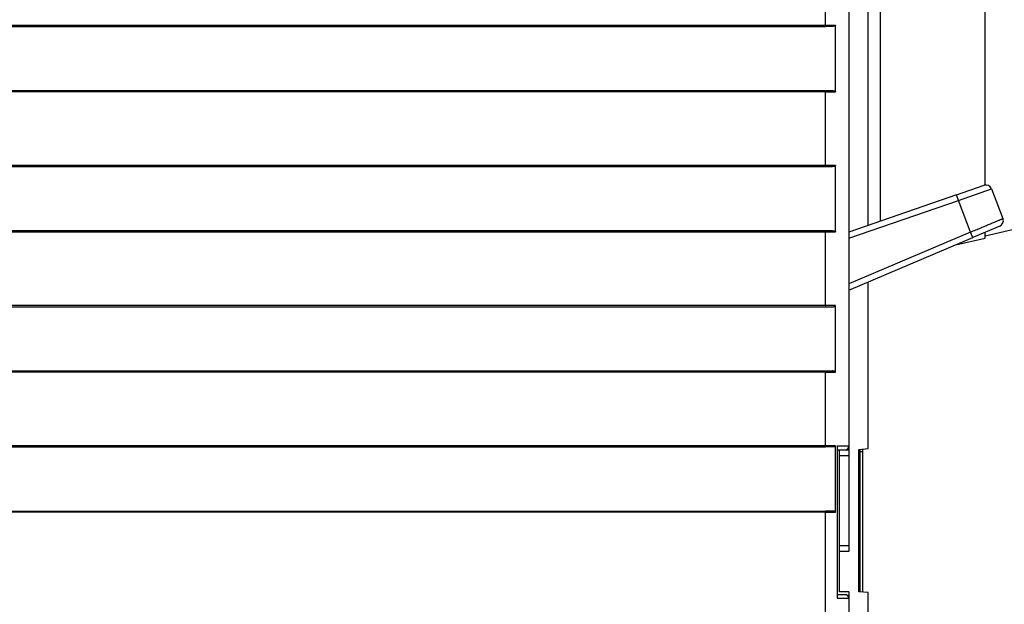
# Model space of a CAD drawing. Extents: x 130 to 1186, y 6 to 748.
# Drawn here: x 211 to 295, y 221 to 271 of the extents above; entities that cross this region are included whole.
import ezdxf

# ---------------------------------------------------------------- set-up
doc = ezdxf.new("R2010")
doc.units = 0
doc.layers.get('0').update_dxf_attribs({"linetype": 'CONTINUOUS'})
doc.layers.add('3', color=7, linetype='CONTINUOUS')
doc.layers.get('0').off()
doc.styles.get("Standard").update_dxf_attribs({"font": 'monotxt.shx'})
doc.dimstyles.new('DSTYLE1', dxfattribs={"dimtxt": 5, "dimasz": 3, "dimexe": 3, "dimexo": 0, "dimgap": 2, "dimtad": 1, "dimrnd": 0.1, "dimzin": 3, "dimcen": 0.09, "dimazin": 3, "dimtp": 1, "dimtm": 1, "dimtfac": 1, "dimtofl": 0, "dimtmove": 0, "dimatfit": 3})

# ---------------------------------------------------------------- blocks, each defined once
blk = doc.blocks.new('_AH1')
at = {"color": 0, "linetype": 'CONTINUOUS'}
for p, q in [((-1, 0.166667), (0, 0)), ((-1, 0.166667), (-1, -0.166667)), ((0, 0), (-1, -0.166667)), ((0, 0), (-1, 0))]:
    blk.add_line(p, q, dxfattribs=at)
blk = doc.blocks.new('*D9287')
at = {"layer": '3', "color": 1, "linetype": 'CONTINUOUS'}
for p, q in [((212.23294, 438.83806), (394.46745, 438.83806)), ((391.46745, 438.83806), (391.46745, 285.83806)), ((391.46745, 132.83806), (391.46745, 285.83806)), ((227.23294, 132.83806), (394.46745, 132.83806))]:
    blk.add_line(p, q, dxfattribs=at)
at = {"layer": '3', "color": 1, "xscale": 3, "yscale": 3, "zscale": 3}
for p, rotation in [((391.46745, 438.83806), 90), ((391.46745, 132.83806), 270)]:
    blk.add_blockref('_AH1', p, dxfattribs=dict(at, rotation=rotation))
at = {"layer": '3', "color": 1, "linetype": 'CONTINUOUS'}
blk.add_text('306,0', height=5, rotation=90, dxfattribs=at).set_placement((389.46645, 273.33806))

msp = doc.modelspace()

# ---------------------------------------------------------------- linework, layer by layer
at = {"layer": '3', "color": 40, "linetype": 'CONTINUOUS'}
for p, q in [((283.23294, 253.51451), (283.23294, 337.27806)), ((281.56587, 336.9978), (281.56587, 234.5978)), ((284.25197, 321.39235), (284.25197, 253.86659)), ((293.25197, 256.96604), (293.25197, 319.31453)), ((152.06587, 270.5478), (279.56587, 270.5478)), ((280.17414, 270.5478), (279.56587, 270.5478)), ((280.43765, 264.9478), (280.43765, 270.6478)), ((152.06587, 265.0478), (279.56587, 265.0478)), ((279.56587, 265.0478), (280.17414, 265.0478)), ((152.06587, 258.5478), (279.56587, 258.5478)), ((279.56587, 258.5478), (280.17414, 258.5478)), ((280.43765, 252.9478), (280.43765, 258.6478)), ((290.7926, 256.12641), (293.15698, 256.94331)), ((293.78686, 256.6504), (294.76908, 254.09966)), ((290.7926, 256.12641), (281.56587, 252.93853)), ((293.25197, 252.6319), (302.23294, 254.70532)), ((279.56587, 253.0478), (152.06587, 253.0478)), ((280.17414, 253.0478), (279.56587, 253.0478)), ((294.49833, 253.45994), (292.19669, 252.4801)), ((293.25197, 252.43168), (293.25197, 252.92935)), ((281.56587, 247.95438), (292.19669, 252.4801)), ((290.69786, 251.84202), (293.25196, 252.43168)), ((283.23294, 234.39806), (283.23294, 248.66408)), ((152.06587, 246.5478), (279.56587, 246.5478)), ((279.56587, 246.5478), (280.17414, 246.5478)), ((280.43765, 240.9478), (280.43765, 246.6478)), ((152.06587, 241.0478), (279.56587, 241.0478)), ((279.56587, 241.0478), (280.17414, 241.0478)), ((152.06587, 234.5478), (279.56587, 234.5478)), ((280.17414, 234.5478), (279.56587, 234.5478)), ((280.43765, 228.9478), (280.43765, 234.6478)), ((280.56587, 234.5978), (280.56587, 221.5978)), ((281.56587, 234.5978), (281.56587, 234.2978)), ((282.43294, 234.32807), (283.23294, 234.39806)), ((282.43294, 222.14805), (282.43294, 234.32807)), ((282.53294, 234.1218), (282.53294, 234.33679)), ((282.73294, 234.35432), (282.73294, 234.1218)), ((282.73294, 234.35431), (282.73294, 234.35432)), ((283.23294, 234.39806), (283.23294, 234.39806)), ((280.56587, 234.2978), (281.26587, 234.2978)), ((280.76587, 222.1478), (280.76587, 234.2978)), ((281.56587, 233.7978), (280.76587, 233.7978)), ((281.26587, 234.2978), (281.56587, 234.2978)), ((281.56587, 234.2978), (281.56587, 233.7978)), ((281.56587, 233.7978), (281.56587, 226.0978)), ((282.73294, 234.1218), (282.53294, 234.1218)), ((282.53294, 222.1393), (282.53294, 234.1218)), ((282.73294, 234.1218), (282.73294, 222.1218)), ((152.06587, 229.0478), (279.56587, 229.0478)), ((280.17414, 229.0478), (279.56587, 229.0478)), ((280.76587, 226.0978), (281.56587, 226.0978)), ((281.56587, 226.0978), (281.56587, 225.5978)), ((281.56587, 225.5978), (280.76587, 225.5978)), ((281.26587, 221.8978), (280.56587, 221.8978)), ((281.56587, 222.1478), (280.76587, 222.1478)), ((281.56587, 222.1478), (281.56587, 221.5978)), ((283.23294, 222.07806), (282.43294, 222.14805)), ((282.73294, 222.1218), (282.73247, 222.1218)), ((282.73294, 222.1218), (282.73294, 222.1218)), ((282.73294, 222.1218), (282.73294, 222.1218)), ((283.23294, 182.82584), (283.23294, 222.07806)), ((281.56587, 221.5978), (281.56587, 184.7978))]:
    msp.add_line(p, q, dxfattribs=at)
at = {"layer": '3', "color": 3, "linetype": 'CONTINUOUS'}
for p, q in [((279.56587, 270.6478), (279.56587, 276.9478)), ((152.06587, 270.6478), (279.56587, 270.6478)), ((279.56587, 270.5478), (279.56587, 270.6478)), ((279.56587, 270.6478), (280.43765, 270.6478)), ((279.56587, 264.9478), (152.06587, 264.9478)), ((279.56587, 265.0478), (279.56587, 264.9478)), ((279.56587, 264.9478), (280.43765, 264.9478)), ((279.56587, 258.6478), (279.56587, 264.9478)), ((279.56587, 258.6478), (152.06587, 258.6478)), ((280.43765, 258.6478), (279.56587, 258.6478)), ((279.56587, 258.6478), (279.56587, 258.5478)), ((290.95585, 255.65385), (293.78684, 256.65036)), ((281.56587, 252.40953), (290.95588, 255.65382)), ((290.95588, 255.65382), (290.7926, 256.12641)), ((292.00084, 252.94015), (290.95588, 255.65382)), ((152.06587, 252.9478), (279.56587, 252.9478)), ((279.56587, 253.0478), (279.56587, 252.9478)), ((279.56587, 252.9478), (280.43765, 252.9478)), ((279.56587, 246.6478), (279.56587, 252.9478)), ((292.00084, 252.94015), (281.56587, 248.4978)), ((292.19669, 252.4801), (292.00084, 252.94015)), ((279.56587, 246.6478), (152.06587, 246.6478)), ((280.43765, 246.6478), (279.56587, 246.6478)), ((279.56587, 246.6478), (279.56587, 246.5478)), ((279.56587, 241.0478), (279.56587, 240.9478)), ((279.56587, 240.9478), (152.06587, 240.9478)), ((279.56587, 234.6478), (279.56587, 240.9478)), ((279.56587, 240.9478), (280.43765, 240.9478)), ((279.56587, 234.6478), (152.06587, 234.6478)), ((279.56587, 234.5478), (279.56587, 234.6478)), ((280.43765, 234.6478), (279.56587, 234.6478)), ((281.56587, 234.5978), (280.56587, 234.5978)), ((279.56587, 228.9478), (152.06587, 228.9478)), ((279.56587, 229.0478), (279.56587, 228.9478)), ((279.56587, 228.9478), (280.43765, 228.9478)), ((279.56587, 184.7978), (279.56587, 228.9478)), ((280.56587, 221.5978), (281.56587, 221.5978))]:
    msp.add_line(p, q, dxfattribs=at)
at = {"layer": '3', "color": 40, "linetype": 'CONTINUOUS'}
for points in [[(280.43761, 270.6478), (280.43755, 270.64528, -0.0143107), (280.43734, 270.64277, -0.01457405), (280.43698, 270.64028, -0.01428398), (280.43649, 270.6378, -0.01367321), (280.43585, 270.63535, -0.01335405), (280.4351, 270.63295, -0.0131324), (280.43422, 270.6306, -0.01272417), (280.43323, 270.62829, -0.01189991), (280.43212, 270.62603, -0.01122664), (280.43092, 270.62381, -0.01064809), (280.42962, 270.62164, -0.01016086), (280.42824, 270.61953, -0.00963975), (280.42678, 270.61747, -0.00919206), (280.42526, 270.61547, -0.00866328), (280.42367, 270.61353, -0.00822261), (280.42201, 270.61164, -0.00770147), (280.4203, 270.6098, -0.00730791), (280.41854, 270.60801, -0.00698935), (280.41672, 270.60626, -0.00669047), (280.41486, 270.60456, -0.00633244), (280.41295, 270.6029, -0.00602824), (280.41101, 270.6013, -0.00570511), (280.40903, 270.59973, -0.00543077), (280.40702, 270.59821, -0.00513561), (280.40498, 270.59673, -0.0048671), (280.40291, 270.59529, -0.00454729), (280.40083, 270.59389, -0.0043128), (280.39872, 270.59253, -0.0040809), (280.39659, 270.5912, -0.00393367), (280.39444, 270.58991, -0.00384972), (280.39227, 270.58864, -0.00375971), (280.39008, 270.58741, -0.00363885), (280.38787, 270.58621, -0.00353585), (280.38564, 270.58504, -0.00342663), (280.3834, 270.5839, -0.00332885), (280.38114, 270.58279, -0.00321872), (280.37887, 270.58171, -0.00312185), (280.37658, 270.58065, -0.00301467), (280.37427, 270.57963, -0.00292026), (280.37196, 270.57862, -0.00281532), (280.36963, 270.57765, -0.00272318), (280.36729, 270.5767, -0.00262073), (280.36495, 270.57577, -0.00253112), (280.36259, 270.57487, -0.00243142), (280.36023, 270.57399, -0.00234386), (280.35786, 270.57313, -0.00224554), (280.35548, 270.57229, -0.00216162), (280.3531, 270.57148, -0.00206985), (280.35071, 270.57068, -0.00198253), (280.34832, 270.5699, -0.0018754), (280.34593, 270.56915, -0.00179259), (280.34354, 270.56841, -0.00170843), (280.34113, 270.56768, -0.00166739), (280.33873, 270.56697, -0.00166217), (280.33632, 270.56628, -0.00164989), (280.3339, 270.56561, -0.0016268), (280.33148, 270.56495, -0.00160826), (280.32906, 270.5643, -0.00158975), (280.32663, 270.56367, -0.00157275), (280.32419, 270.56306, -0.00155299), (280.32176, 270.56246, -0.00153552), (280.31932, 270.56187, -0.00151607), (280.31687, 270.5613, -0.00149869), (280.31442, 270.56075, -0.00147916), (280.31197, 270.56021, -0.00146177), (280.30951, 270.55968, -0.00144229), (280.30705, 270.55917, -0.00142493), (280.30459, 270.55867, -0.00140549), (280.30212, 270.55818, -0.00138817), (280.29965, 270.55771, -0.0013688), (280.29718, 270.55725, -0.00135155), (280.2947, 270.55681, -0.00133225), (280.29222, 270.55638, -0.00131508), (280.28974, 270.55596, -0.00129588), (280.28726, 270.55555, -0.00127879), (280.28477, 270.55516, -0.0012597), (280.28228, 270.55478, -0.00124271), (280.27979, 270.55441, -0.00122373), (280.27729, 270.55405, -0.00120686), (280.2748, 270.55371, -0.001188), (280.2723, 270.55338, -0.00117125), (280.26979, 270.55305, -0.00115251), (280.26729, 270.55274, -0.00113589), (280.26479, 270.55245, -0.00111729), (280.26228, 270.55216, -0.00110079), (280.25977, 270.55188, -0.00108234), (280.25726, 270.55162, -0.00106598), (280.25475, 270.55136, -0.00104766), (280.25223, 270.55112, -0.00103143), (280.24972, 270.55088, -0.00101326), (280.2472, 270.55066, -0.00099717), (280.24469, 270.55044, -0.00097915), (280.24217, 270.55024, -0.00096319), (280.23965, 270.55004, -0.00094531), (280.23713, 270.54986, -0.0009295), (280.23461, 270.54968, -0.00091176), (280.23209, 270.54952, -0.00089607), (280.22957, 270.54936, -0.00087844), (280.22704, 270.54921, -0.00086293), (280.22452, 270.54907, -0.00084556), (280.222, 270.54894, -0.00083), (280.21947, 270.54881, -0.00081232), (280.21695, 270.5487, -0.00079751), (280.21443, 270.54859, -0.00078145), (280.2119, 270.54849, -0.00076464), (280.20938, 270.5484, -0.0007437), (280.20686, 270.54832, -0.00073414), (280.20434, 270.54824, -0.00072965), (280.20181, 270.54817, -0.0006966), (280.1993, 270.54811, -0.00064025), (280.1968, 270.54805, -0.00068381), (280.19426, 270.548, -0.00078175), (280.19166, 270.54796, -0.00059308), (280.18922, 270.54792, -0.00023107), (280.18702, 270.54789, -0.00078475), (280.18419, 270.54787, -0.0012823), (280.17984, 270.54785, -0.00062384), (280.17414, 270.54783, -0.00033466)], [(280.17414, 265.04782), (280.17662, 265.04782, -0.00055525), (280.17909, 265.04781, -0.00054796), (280.18157, 265.04779, -0.00055397), (280.18405, 265.04777, -0.00057505), (280.18653, 265.04775, -0.00059051), (280.18901, 265.04772, -0.00060447), (280.19149, 265.04768, -0.00061762), (280.19397, 265.04763, -0.00063347), (280.19646, 265.04758, -0.0006473), (280.19894, 265.04752, -0.00066278), (280.20143, 265.04746, -0.00067653), (280.20391, 265.04739, -0.00069221), (280.2064, 265.04731, -0.00070609), (280.20888, 265.04723, -0.00072184), (280.21137, 265.04713, -0.0007358), (280.21385, 265.04703, -0.00075165), (280.21634, 265.04693, -0.00076572), (280.21882, 265.04681, -0.00078167), (280.22131, 265.04669, -0.00079584), (280.22379, 265.04656, -0.00081189), (280.22628, 265.04642, -0.00082617), (280.22876, 265.04627, -0.00084234), (280.23125, 265.04611, -0.00085672), (280.23373, 265.04595, -0.00087301), (280.23622, 265.04578, -0.0008875), (280.2387, 265.04559, -0.0009039), (280.24118, 265.0454, -0.00091851), (280.24366, 265.0452, -0.00093503), (280.24614, 265.04499, -0.00094975), (280.24862, 265.04477, -0.00096639), (280.2511, 265.04454, -0.00098123), (280.25357, 265.0443, -0.00099798), (280.25605, 265.04405, -0.00101294), (280.25852, 265.04379, -0.00102981), (280.26099, 265.04352, -0.00104487), (280.26346, 265.04324, -0.00106186), (280.26593, 265.04295, -0.00107703), (280.2684, 265.04265, -0.00109413), (280.27086, 265.04234, -0.00110941), (280.27333, 265.04202, -0.00112662), (280.27579, 265.04168, -0.001142), (280.27825, 265.04134, -0.00115931), (280.2807, 265.04098, -0.00117478), (280.28316, 265.04061, -0.00119219), (280.28561, 265.04023, -0.00120775), (280.28806, 265.03984, -0.00122525), (280.29051, 265.03943, -0.00124088), (280.29295, 265.03902, -0.00125846), (280.2954, 265.03859, -0.00127417), (280.29784, 265.03815, -0.00129182), (280.30027, 265.03769, -0.00130758), (280.30271, 265.03722, -0.00132529), (280.30514, 265.03674, -0.00134109), (280.30757, 265.03625, -0.00135885), (280.30999, 265.03574, -0.00137469), (280.31241, 265.03523, -0.00139248), (280.31483, 265.03469, -0.00140832), (280.31724, 265.03415, -0.00142608), (280.31966, 265.03358, -0.00144198), (280.32206, 265.03301, -0.00145995), (280.32447, 265.03242, -0.00147555), (280.32687, 265.03182, -0.00149266), (280.32926, 265.0312, -0.00150932), (280.33166, 265.03057, -0.00152972), (280.33404, 265.02992, -0.00154196), (280.33643, 265.02926, -0.00154912), (280.33881, 265.02858, -0.00161151), (280.34118, 265.02789, -0.00174432), (280.34356, 265.02718, -0.00182827), (280.34592, 265.02645, -0.00188662), (280.34828, 265.0257, -0.00194141), (280.35064, 265.02494, -0.0020067), (280.35299, 265.02415, -0.00206433), (280.35534, 265.02335, -0.0021292), (280.35767, 265.02252, -0.00218733), (280.36, 265.02168, -0.00225347), (280.36232, 265.02081, -0.00231271), (280.36463, 265.01992, -0.00238013), (280.36694, 265.01901, -0.00243973), (280.36923, 265.01808, -0.00250593), (280.37151, 265.01712, -0.0025687), (280.37379, 265.01614, -0.00264582), (280.37605, 265.01514, -0.00268577), (280.3783, 265.01411, -0.00268649), (280.38055, 265.01305, -0.00275601), (280.38279, 265.01196, -0.0029281), (280.38502, 265.01085, -0.00307965), (280.38723, 265.00971, -0.00325401), (280.38944, 265.00853, -0.00341171), (280.39163, 265.00733, -0.00359531), (280.3938, 265.00609, -0.00376155), (280.39596, 265.00481, -0.00395372), (280.39809, 265.00351, -0.00412855), (280.4002, 265.00217, -0.00432975), (280.40228, 265.00079, -0.00451337), (280.40433, 264.99937, -0.00472376), (280.40635, 264.99792, -0.00491504), (280.40835, 264.99643, -0.00513231), (280.4103, 264.9949, -0.00533205), (280.41223, 264.99332, -0.00556006), (280.41411, 264.99171, -0.00575865), (280.41595, 264.99005, -0.00597559), (280.41775, 264.98835, -0.00619667), (280.41951, 264.98661, -0.00646526), (280.42122, 264.98482, -0.00681548), (280.42288, 264.98298, -0.00734505), (280.42448, 264.98108, -0.00792709), (280.42603, 264.97913, -0.00870954), (280.4275, 264.97712, -0.00863645), (280.4289, 264.97508, -0.00790466), (280.43022, 264.97301, -0.01016295), (280.43146, 264.97083, -0.0147373), (280.43261, 264.96851, -0.01037092), (280.43364, 264.96632, 0.00047851), (280.43453, 264.96434, -0.02229831), (280.43542, 264.96123, -0.03643026), (280.43645, 264.95561, -0.01376565), (280.43761, 264.94778, -0.00627542)], [(280.43761, 258.64779), (280.43755, 258.64528, -0.01432579), (280.43734, 258.64277, -0.01457978), (280.43698, 258.64027, -0.01428068), (280.43649, 258.6378, -0.01366712), (280.43585, 258.63535, -0.01334781), (280.4351, 258.63295, -0.01312897), (280.43422, 258.6306, -0.01272307), (280.43323, 258.62829, -0.01189978), (280.43212, 258.62603, -0.01122698), (280.43092, 258.62381, -0.01064812), (280.42962, 258.62164, -0.01016076), (280.42824, 258.61953, -0.00963974), (280.42678, 258.61747, -0.00919209), (280.42526, 258.61547, -0.00866328), (280.42367, 258.61353, -0.0082226), (280.42201, 258.61164, -0.00770147), (280.4203, 258.6098, -0.00730792), (280.41854, 258.60801, -0.00698935), (280.41672, 258.60626, -0.00669047), (280.41486, 258.60456, -0.00633244), (280.41295, 258.6029, -0.00602824), (280.41101, 258.6013, -0.00570511), (280.40903, 258.59973, -0.00543077), (280.40702, 258.59821, -0.00513561), (280.40498, 258.59673, -0.0048671), (280.40291, 258.59529, -0.00454729), (280.40083, 258.59389, -0.0043128), (280.39872, 258.59253, -0.0040809), (280.39659, 258.5912, -0.00393367), (280.39444, 258.58991, -0.00384972), (280.39227, 258.58864, -0.00375971), (280.39008, 258.58741, -0.00363885), (280.38787, 258.58621, -0.00353585), (280.38564, 258.58504, -0.00342663), (280.3834, 258.5839, -0.00332885), (280.38114, 258.58279, -0.00321872), (280.37887, 258.58171, -0.00312185), (280.37658, 258.58065, -0.00301467), (280.37427, 258.57963, -0.00292026), (280.37196, 258.57862, -0.00281532), (280.36963, 258.57765, -0.00272318), (280.36729, 258.5767, -0.00262073), (280.36495, 258.57577, -0.00253112), (280.36259, 258.57487, -0.00243142), (280.36023, 258.57399, -0.00234386), (280.35786, 258.57313, -0.00224554), (280.35548, 258.57229, -0.00216162), (280.3531, 258.57148, -0.00206985), (280.35071, 258.57068, -0.00198253), (280.34832, 258.5699, -0.0018754), (280.34593, 258.56915, -0.00179259), (280.34354, 258.56841, -0.00170842), (280.34113, 258.56768, -0.00166737), (280.33873, 258.56697, -0.00166213), (280.33632, 258.56628, -0.00164984), (280.3339, 258.56561, -0.00162674), (280.33148, 258.56495, -0.00160818), (280.32906, 258.5643, -0.00158966), (280.32663, 258.56367, -0.00157264), (280.32419, 258.56306, -0.00155287), (280.32176, 258.56246, -0.00153539), (280.31932, 258.56187, -0.00151592), (280.31687, 258.5613, -0.00149854), (280.31442, 258.56075, -0.00147899), (280.31197, 258.56021, -0.00146158), (280.30951, 258.55968, -0.00144209), (280.30705, 258.55917, -0.00142472), (280.30459, 258.55867, -0.00140526), (280.30212, 258.55818, -0.00138793), (280.29965, 258.55771, -0.00136855), (280.29718, 258.55725, -0.00135128), (280.2947, 258.55681, -0.00133197), (280.29222, 258.55638, -0.00131479), (280.28974, 258.55596, -0.00129557), (280.28726, 258.55555, -0.00127847), (280.28477, 258.55516, -0.00125936), (280.28228, 258.55478, -0.00124237), (280.27979, 258.55441, -0.00122337), (280.27729, 258.55405, -0.00120648), (280.2748, 258.55371, -0.00118761), (280.2723, 258.55338, -0.00117084), (280.26979, 258.55305, -0.0011521), (280.26729, 258.55274, -0.00113546), (280.26479, 258.55244, -0.00111685), (280.26228, 258.55216, -0.00110034), (280.25977, 258.55188, -0.00108187), (280.25726, 258.55161, -0.00106549), (280.25475, 258.55136, -0.00104716), (280.25223, 258.55111, -0.00103092), (280.24972, 258.55088, -0.00101274), (280.2472, 258.55066, -0.00099664), (280.24469, 258.55044, -0.00097859), (280.24217, 258.55024, -0.00096263), (280.23965, 258.55004, -0.00094473), (280.23713, 258.54986, -0.0009289), (280.23461, 258.54968, -0.00091115), (280.23209, 258.54951, -0.00089545), (280.22957, 258.54936, -0.0008778), (280.22704, 258.54921, -0.00086228), (280.22452, 258.54907, -0.0008449), (280.222, 258.54893, -0.00082933), (280.21947, 258.54881, -0.00081163), (280.21695, 258.54869, -0.0007968), (280.21443, 258.54859, -0.00078073), (280.2119, 258.54849, -0.00076391), (280.20938, 258.5484, -0.00074295), (280.20686, 258.54831, -0.00073338), (280.20434, 258.54823, -0.00072885), (280.20181, 258.54816, -0.00069581), (280.1993, 258.5481, -0.00063951), (280.1968, 258.54805, -0.00068297), (280.19426, 258.548, -0.00078072), (280.19166, 258.54795, -0.0005923), (280.18922, 258.54792, -0.00023082), (280.18702, 258.54789, -0.0007836), (280.18419, 258.54786, -0.00128025), (280.17984, 258.54784, -0.00062283), (280.17414, 258.54782, -0.00033413)], [(280.17414, 253.04781), (280.17662, 253.04781, -0.00055626), (280.17909, 253.0478, -0.00054898), (280.18157, 253.04779, -0.00055498), (280.18405, 253.04777, -0.00057603), (280.18653, 253.04774, -0.00059148), (280.18901, 253.04771, -0.00060542), (280.19149, 253.04767, -0.00061855), (280.19397, 253.04763, -0.00063439), (280.19646, 253.04758, -0.0006482), (280.19894, 253.04752, -0.00066366), (280.20143, 253.04746, -0.0006774), (280.20391, 253.04739, -0.00069306), (280.2064, 253.04731, -0.00070693), (280.20888, 253.04722, -0.00072266), (280.21137, 253.04713, -0.00073661), (280.21385, 253.04703, -0.00075244), (280.21634, 253.04692, -0.00076649), (280.21882, 253.04681, -0.00078242), (280.22131, 253.04669, -0.00079658), (280.22379, 253.04655, -0.00081262), (280.22628, 253.04642, -0.00082688), (280.22876, 253.04627, -0.00084303), (280.23125, 253.04611, -0.0008574), (280.23373, 253.04595, -0.00087367), (280.23622, 253.04577, -0.00088815), (280.2387, 253.04559, -0.00090454), (280.24118, 253.0454, -0.00091913), (280.24366, 253.0452, -0.00093563), (280.24614, 253.04499, -0.00095034), (280.24862, 253.04477, -0.00096696), (280.2511, 253.04454, -0.00098179), (280.25357, 253.0443, -0.00099852), (280.25605, 253.04405, -0.00101346), (280.25852, 253.04379, -0.00103032), (280.26099, 253.04352, -0.00104537), (280.26346, 253.04324, -0.00106234), (280.26593, 253.04295, -0.0010775), (280.2684, 253.04265, -0.00109458), (280.27086, 253.04234, -0.00110984), (280.27333, 253.04202, -0.00112704), (280.27579, 253.04168, -0.0011424), (280.27825, 253.04134, -0.0011597), (280.2807, 253.04098, -0.00117515), (280.28316, 253.04061, -0.00119255), (280.28561, 253.04023, -0.00120809), (280.28806, 253.03984, -0.00122557), (280.29051, 253.03943, -0.00124119), (280.29295, 253.03902, -0.00125876), (280.2954, 253.03859, -0.00127445), (280.29784, 253.03815, -0.00129208), (280.30027, 253.03769, -0.00130783), (280.30271, 253.03722, -0.00132552), (280.30514, 253.03674, -0.00134131), (280.30757, 253.03625, -0.00135905), (280.30999, 253.03574, -0.00137487), (280.31241, 253.03523, -0.00139266), (280.31483, 253.03469, -0.00140848), (280.31724, 253.03415, -0.00142622), (280.31966, 253.03358, -0.00144211), (280.32206, 253.03301, -0.00146006), (280.32447, 253.03242, -0.00147565), (280.32687, 253.03182, -0.00149274), (280.32926, 253.0312, -0.00150939), (280.33166, 253.03057, -0.00152978), (280.33404, 253.02992, -0.00154199), (280.33643, 253.02926, -0.00154914), (280.33881, 253.02858, -0.00161152), (280.34118, 253.02789, -0.00174432), (280.34356, 253.02718, -0.00182827), (280.34592, 253.02645, -0.00188662), (280.34828, 253.0257, -0.00194141), (280.35064, 253.02494, -0.0020067), (280.35299, 253.02415, -0.00206433), (280.35534, 253.02335, -0.0021292), (280.35767, 253.02252, -0.00218733), (280.36, 253.02168, -0.00225347), (280.36232, 253.02081, -0.00231271), (280.36463, 253.01992, -0.00238013), (280.36694, 253.01901, -0.00243973), (280.36923, 253.01808, -0.00250593), (280.37151, 253.01712, -0.0025687), (280.37379, 253.01614, -0.00264582), (280.37605, 253.01514, -0.00268577), (280.3783, 253.01411, -0.00268649), (280.38055, 253.01305, -0.00275601), (280.38279, 253.01196, -0.0029281), (280.38502, 253.01085, -0.00307965), (280.38723, 253.00971, -0.00325401), (280.38944, 253.00853, -0.00341171), (280.39163, 253.00733, -0.00359531), (280.3938, 253.00609, -0.00376155), (280.39596, 253.00481, -0.00395372), (280.39809, 253.00351, -0.00412855), (280.4002, 253.00217, -0.00432975), (280.40228, 253.00079, -0.00451337), (280.40433, 252.99937, -0.00472376), (280.40635, 252.99792, -0.00491504), (280.40835, 252.99643, -0.00513231), (280.4103, 252.9949, -0.00533205), (280.41223, 252.99332, -0.00556006), (280.41411, 252.99171, -0.00575865), (280.41595, 252.99005, -0.00597559), (280.41775, 252.98835, -0.00619667), (280.41951, 252.98661, -0.00646528), (280.42122, 252.98482, -0.00681547), (280.42288, 252.98298, -0.00734498), (280.42448, 252.98108, -0.00792711), (280.42603, 252.97913, -0.0087098), (280.4275, 252.97712, -0.00863638), (280.4289, 252.97508, -0.00790371), (280.43022, 252.97301, -0.01016322), (280.43146, 252.97083, -0.01474043), (280.43261, 252.96851, -0.01037134), (280.43364, 252.96632, 0.00048545), (280.43453, 252.96434, -0.02231194), (280.43542, 252.96123, -0.03644302), (280.43645, 252.95561, -0.01376484), (280.43761, 252.94777, -0.00627394)], [(280.17414, 246.54782), (280.17665, 246.54782, 0.00055157), (280.17916, 246.54783, 0.00054362), (280.18168, 246.54784, 0.00055008), (280.18419, 246.54786, 0.00057286), (280.1867, 246.54788, 0.00058955), (280.18922, 246.54791, 0.00060462), (280.19174, 246.54795, 0.0006188), (280.19426, 246.54799, 0.00063593), (280.19678, 246.54804, 0.00065085), (280.1993, 246.5481, 0.00066756), (280.20182, 246.54816, 0.00068241), (280.20434, 246.54823, 0.00069934), (280.20686, 246.54831, 0.00071433), (280.20938, 246.54839, 0.00073134), (280.21191, 246.54848, 0.00074642), (280.21443, 246.54858, 0.00076355), (280.21695, 246.54869, 0.00077875), (280.21947, 246.54881, 0.000796), (280.222, 246.54893, 0.00081131), (280.22452, 246.54906, 0.00082868), (280.22704, 246.5492, 0.00084413), (280.22957, 246.54935, 0.00086163), (280.23209, 246.54951, 0.0008772), (280.23461, 246.54968, 0.00089483), (280.23713, 246.54985, 0.00091054), (280.23965, 246.55004, 0.00092831), (280.24217, 246.55024, 0.00094415), (280.24469, 246.55044, 0.00096207), (280.2472, 246.55065, 0.00097804), (280.24972, 246.55088, 0.0009961), (280.25223, 246.55111, 0.00101221), (280.25475, 246.55136, 0.00103041), (280.25726, 246.55161, 0.00104666), (280.25977, 246.55188, 0.00106501), (280.26228, 246.55216, 0.0010814), (280.26479, 246.55244, 0.00109988), (280.26729, 246.55274, 0.0011164), (280.26979, 246.55305, 0.00113503), (280.2723, 246.55337, 0.00115168), (280.2748, 246.55371, 0.00117044), (280.27729, 246.55405, 0.00118722), (280.27979, 246.55441, 0.00120611), (280.28228, 246.55478, 0.00122301), (280.28477, 246.55516, 0.00124202), (280.28726, 246.55555, 0.00125902), (280.28974, 246.55596, 0.00127815), (280.29222, 246.55638, 0.00129526), (280.2947, 246.55681, 0.00131449), (280.29718, 246.55725, 0.00133169), (280.29965, 246.55771, 0.00135101), (280.30212, 246.55818, 0.00136829), (280.30459, 246.55867, 0.00138769), (280.30705, 246.55917, 0.00140503), (280.30951, 246.55968, 0.0014245), (280.31197, 246.56021, 0.00144189), (280.31442, 246.56075, 0.0014614), (280.31687, 246.5613, 0.00147882), (280.31932, 246.56187, 0.00149838), (280.32176, 246.56246, 0.00151577), (280.32419, 246.56306, 0.00153526), (280.32663, 246.56367, 0.00155275), (280.32906, 246.5643, 0.00157254), (280.33148, 246.56495, 0.00158957), (280.3339, 246.56561, 0.0016081), (280.33632, 246.56628, 0.00162667), (280.33873, 246.56697, 0.00164978), (280.34113, 246.56768, 0.00166209), (280.34354, 246.56841, 0.00166735), (280.34593, 246.56915, 0.00170841), (280.34832, 246.5699, 0.00179258), (280.35071, 246.57068, 0.00187541), (280.3531, 246.57148, 0.00198253), (280.35548, 246.57229, 0.00206985), (280.35786, 246.57313, 0.00216162), (280.36023, 246.57399, 0.00224554), (280.36259, 246.57487, 0.00234386), (280.36495, 246.57577, 0.00243142), (280.36729, 246.5767, 0.00253112), (280.36963, 246.57765, 0.00262073), (280.37196, 246.57862, 0.00272318), (280.37427, 246.57963, 0.00281532), (280.37658, 246.58065, 0.00292026), (280.37887, 246.58171, 0.00301467), (280.38114, 246.58279, 0.00312185), (280.3834, 246.5839, 0.00321872), (280.38564, 246.58504, 0.00332885), (280.38787, 246.58621, 0.00342663), (280.39008, 246.58741, 0.00353585), (280.39227, 246.58864, 0.00363885), (280.39444, 246.58991, 0.00375971), (280.39659, 246.5912, 0.00384972), (280.39872, 246.59253, 0.00393367), (280.40083, 246.59389, 0.0040809), (280.40291, 246.59529, 0.00431277), (280.40498, 246.59673, 0.0045473), (280.40702, 246.59821, 0.0048672), (280.40903, 246.59973, 0.00513558), (280.41101, 246.6013, 0.00543039), (280.41295, 246.6029, 0.0057052), (280.41486, 246.60456, 0.00602968), (280.41672, 246.60626, 0.00633208), (280.41854, 246.60801, 0.00668507), (280.4203, 246.6098, 0.00699073), (280.42201, 246.61164, 0.00732792), (280.42367, 246.61353, 0.00769623), (280.42526, 246.61547, 0.00814979), (280.42678, 246.61747, 0.00868321), (280.42824, 246.61953, 0.00944928), (280.42962, 246.62165, 0.00956657), (280.43092, 246.62381, 0.00927489), (280.43212, 246.62601, 0.01091681), (280.43323, 246.62829, 0.01408004), (280.43422, 246.63068, 0.01098795), (280.4351, 246.63295, 0.00348871), (280.43584, 246.63504, 0.01714368), (280.43649, 246.6378, 0.03096855), (280.43708, 246.6421, 0.01530992), (280.43761, 246.64778, 0.00797248)], [(280.43761, 240.94776), (280.43724, 240.95163, 0.00965888), (280.43676, 240.95516, 0.01179762), (280.43614, 240.95834, 0.01388446), (280.43542, 240.96123, 0.01455746), (280.43458, 240.96387, 0.01503604), (280.43364, 240.96632, 0.01484872), (280.4326, 240.96863, 0.01400047), (280.43146, 240.97083, 0.01178916), (280.43022, 240.97298, 0.01030814), (280.4289, 240.97508, 0.00975554), (280.4275, 240.97713, 0.00926955), (280.42603, 240.97913, 0.00874487), (280.42448, 240.98108, 0.00832014), (280.42288, 240.98298, 0.00789751), (280.42122, 240.98482, 0.00745434), (280.41951, 240.98661, 0.00682328), (280.41775, 240.98835, 0.00643535), (280.41595, 240.99005, 0.00619462), (280.41411, 240.99171, 0.00598364), (280.41223, 240.99332, 0.00575919), (280.4103, 240.9949, 0.00555792), (280.40835, 240.99643, 0.00533191), (280.40635, 240.99792, 0.00513287), (280.40433, 240.99937, 0.00491508), (280.40228, 241.00079, 0.00472361), (280.4002, 241.00217, 0.00451336), (280.39809, 241.00351, 0.00432979), (280.39596, 241.00481, 0.00412855), (280.3938, 241.00609, 0.00395371), (280.39163, 241.00733, 0.00376155), (280.38944, 241.00853, 0.00359531), (280.38723, 241.00971, 0.00341171), (280.38502, 241.01085, 0.00325401), (280.38279, 241.01196, 0.00307965), (280.38055, 241.01305, 0.0029281), (280.3783, 241.01411, 0.00275601), (280.37605, 241.01514, 0.00268649), (280.37379, 241.01614, 0.00268577), (280.37151, 241.01712, 0.00264582), (280.36923, 241.01808, 0.0025687), (280.36694, 241.01901, 0.00250593), (280.36463, 241.01992, 0.00243973), (280.36232, 241.02081, 0.00238013), (280.36, 241.02168, 0.00231271), (280.35767, 241.02252, 0.00225347), (280.35534, 241.02335, 0.00218733), (280.35299, 241.02415, 0.0021292), (280.35064, 241.02494, 0.00206433), (280.34828, 241.0257, 0.0020067), (280.34592, 241.02645, 0.00194141), (280.34356, 241.02718, 0.00188662), (280.34118, 241.02789, 0.00182827), (280.33881, 241.02858, 0.00174433), (280.33643, 241.02926, 0.00161153), (280.33404, 241.02992, 0.00154916), (280.33166, 241.03057, 0.00154203), (280.32926, 241.0312, 0.00152983), (280.32687, 241.03182, 0.00150945), (280.32447, 241.03242, 0.00149282), (280.32206, 241.03301, 0.00147575), (280.31966, 241.03358, 0.00146018), (280.31724, 241.03415, 0.00144224), (280.31483, 241.03469, 0.00142636), (280.31241, 241.03523, 0.00140863), (280.30999, 241.03574, 0.00139283), (280.30757, 241.03625, 0.00137506), (280.30514, 241.03674, 0.00135925), (280.30271, 241.03722, 0.00134153), (280.30027, 241.03769, 0.00132576), (280.29784, 241.03815, 0.00130808), (280.2954, 241.03859, 0.00129235), (280.29295, 241.03902, 0.00127473), (280.29051, 241.03943, 0.00125905), (280.28806, 241.03984, 0.00124151), (280.28561, 241.04023, 0.0012259), (280.28316, 241.04061, 0.00120843), (280.2807, 241.04098, 0.0011929), (280.27825, 241.04134, 0.00117552), (280.27579, 241.04168, 0.00116008), (280.27333, 241.04202, 0.0011428), (280.27086, 241.04234, 0.00112745), (280.2684, 241.04265, 0.00111028), (280.26593, 241.04295, 0.00109503), (280.26346, 241.04324, 0.00107796), (280.26099, 241.04352, 0.00106282), (280.25852, 241.04379, 0.00104586), (280.25605, 241.04405, 0.00103083), (280.25357, 241.0443, 0.00101399), (280.2511, 241.04454, 0.00099906), (280.24862, 241.04477, 0.00098234), (280.24614, 241.04499, 0.00096753), (280.24366, 241.0452, 0.00095093), (280.24118, 241.0454, 0.00093623), (280.2387, 241.04559, 0.00091975), (280.23622, 241.04577, 0.00090517), (280.23373, 241.04595, 0.00088881), (280.23125, 241.04611, 0.00087433), (280.22876, 241.04627, 0.00085805), (280.22628, 241.04641, 0.00084374), (280.22379, 241.04655, 0.0008277), (280.22131, 241.04668, 0.00081332), (280.21882, 241.04681, 0.00079695), (280.21634, 241.04692, 0.00078329), (280.21385, 241.04703, 0.00076852), (280.21137, 241.04713, 0.00075286), (280.20888, 241.04722, 0.00073321), (280.2064, 241.0473, 0.00072475), (280.20391, 241.04738, 0.00072152), (280.20142, 241.04745, 0.00068961), (280.19894, 241.04752, 0.00063447), (280.19648, 241.04757, 0.00067915), (280.19397, 241.04762, 0.0007787), (280.19141, 241.04767, 0.00059073), (280.18901, 241.0477, 0.00022814), (280.18684, 241.04773, 0.00078536), (280.18405, 241.04776, 0.00128837), (280.17976, 241.04778, 0.00062696), (280.17414, 241.04781, 0.00033597)], [(280.43761, 234.64778), (280.43755, 234.64527, -0.01435607), (280.43734, 234.64277, -0.01459123), (280.43698, 234.64027, -0.01427405), (280.43649, 234.6378, -0.01365491), (280.43585, 234.63535, -0.01333532), (280.4351, 234.63295, -0.0131221), (280.43422, 234.6306, -0.01272086), (280.43323, 234.62829, -0.01189954), (280.43212, 234.62603, -0.01122766), (280.43092, 234.62381, -0.01064818), (280.42962, 234.62164, -0.01016055), (280.42824, 234.61953, -0.00963972), (280.42678, 234.61747, -0.00919215), (280.42526, 234.61547, -0.00866328), (280.42367, 234.61353, -0.00822258), (280.42201, 234.61164, -0.00770147), (280.4203, 234.6098, -0.00730792), (280.41854, 234.60801, -0.00698936), (280.41672, 234.60626, -0.00669047), (280.41486, 234.60456, -0.00633244), (280.41295, 234.6029, -0.00602824), (280.41101, 234.6013, -0.00570511), (280.40903, 234.59973, -0.00543077), (280.40702, 234.59821, -0.00513561), (280.40498, 234.59673, -0.0048671), (280.40291, 234.59529, -0.00454729), (280.40083, 234.59389, -0.0043128), (280.39872, 234.59253, -0.0040809), (280.39659, 234.5912, -0.00393367), (280.39444, 234.58991, -0.00384972), (280.39227, 234.58864, -0.00375971), (280.39008, 234.58741, -0.00363885), (280.38787, 234.58621, -0.00353585), (280.38564, 234.58504, -0.00342663), (280.3834, 234.5839, -0.00332885), (280.38114, 234.58279, -0.00321872), (280.37887, 234.58171, -0.00312185), (280.37658, 234.58065, -0.00301467), (280.37427, 234.57963, -0.00292026), (280.37196, 234.57862, -0.00281532), (280.36963, 234.57765, -0.00272318), (280.36729, 234.5767, -0.00262073), (280.36495, 234.57577, -0.00253112), (280.36259, 234.57487, -0.00243142), (280.36023, 234.57399, -0.00234386), (280.35786, 234.57313, -0.00224554), (280.35548, 234.57229, -0.00216162), (280.3531, 234.57148, -0.00206985), (280.35071, 234.57068, -0.00198253), (280.34832, 234.5699, -0.00187541), (280.34593, 234.56915, -0.00179258), (280.34354, 234.56841, -0.00170839), (280.34113, 234.56768, -0.00166732), (280.33873, 234.56697, -0.00166205), (280.33632, 234.56628, -0.00164973), (280.3339, 234.56561, -0.00162661), (280.33148, 234.56495, -0.00160802), (280.32906, 234.5643, -0.00158948), (280.32663, 234.56367, -0.00157243), (280.32419, 234.56306, -0.00155263), (280.32176, 234.56246, -0.00153513), (280.31932, 234.56187, -0.00151563), (280.31687, 234.5613, -0.00149822), (280.31442, 234.56075, -0.00147864), (280.31197, 234.56021, -0.00146121), (280.30951, 234.55968, -0.00144169), (280.30705, 234.55917, -0.00142429), (280.30459, 234.55867, -0.00140481), (280.30212, 234.55818, -0.00138746), (280.29965, 234.55771, -0.00136804), (280.29718, 234.55725, -0.00135075), (280.2947, 234.55681, -0.00133141), (280.29222, 234.55638, -0.0013142), (280.28974, 234.55596, -0.00129495), (280.28726, 234.55555, -0.00127783), (280.28477, 234.55516, -0.00125869), (280.28228, 234.55478, -0.00124167), (280.27979, 234.55441, -0.00122264), (280.27729, 234.55405, -0.00120573), (280.2748, 234.55371, -0.00118683), (280.2723, 234.55337, -0.00117004), (280.26979, 234.55305, -0.00115127), (280.26729, 234.55274, -0.0011346), (280.26479, 234.55244, -0.00111596), (280.26228, 234.55216, -0.00109943), (280.25977, 234.55188, -0.00108093), (280.25726, 234.55161, -0.00106453), (280.25475, 234.55136, -0.00104617), (280.25223, 234.55111, -0.0010299), (280.24972, 234.55088, -0.00101169), (280.2472, 234.55065, -0.00099556), (280.24469, 234.55044, -0.00097749), (280.24217, 234.55023, -0.0009615), (280.23965, 234.55004, -0.00094357), (280.23713, 234.54985, -0.00092772), (280.23461, 234.54968, -0.00090994), (280.23209, 234.54951, -0.00089421), (280.22957, 234.54935, -0.00087653), (280.22704, 234.5492, -0.00086099), (280.22452, 234.54906, -0.00084357), (280.222, 234.54893, -0.00082798), (280.21947, 234.5488, -0.00081025), (280.21695, 234.54869, -0.0007954), (280.21443, 234.54858, -0.00077929), (280.2119, 234.54848, -0.00076245), (280.20938, 234.54839, -0.00074147), (280.20686, 234.5483, -0.00073185), (280.20434, 234.54823, -0.00072727), (280.20181, 234.54815, -0.00069425), (280.1993, 234.54809, -0.00063803), (280.1968, 234.54804, -0.0006813), (280.19426, 234.54799, -0.00077866), (280.19166, 234.54794, -0.00059073), (280.18922, 234.54791, -0.00023034), (280.18702, 234.54788, -0.0007813), (280.18419, 234.54785, -0.00127616), (280.17984, 234.54783, -0.00062082), (280.17414, 234.54781, -0.00033307)], [(280.43761, 228.94783), (280.43724, 228.95168, 0.0096969), (280.43676, 228.95519, 0.01181993), (280.43614, 228.95836, 0.01387917), (280.43542, 228.96123, 0.01453016), (280.43458, 228.96387, 0.01499072), (280.43364, 228.96632, 0.01479842), (280.4326, 228.96863, 0.01395751), (280.43146, 228.97083, 0.01177549), (280.43022, 228.97298, 0.01031111), (280.4289, 228.97508, 0.00975578), (280.4275, 228.97713, 0.00926869), (280.42603, 228.97913, 0.0087448), (280.42448, 228.98108, 0.00832038), (280.42288, 228.98298, 0.00789753), (280.42122, 228.98482, 0.00745428), (280.41951, 228.98661, 0.00682328), (280.41775, 228.98835, 0.00643536), (280.41595, 228.99005, 0.00619463), (280.41411, 228.99171, 0.00598363), (280.41223, 228.99332, 0.00575919), (280.4103, 228.9949, 0.00555792), (280.40835, 228.99643, 0.00533191), (280.40635, 228.99792, 0.00513287), (280.40433, 228.99937, 0.00491508), (280.40228, 229.00079, 0.00472361), (280.4002, 229.00217, 0.00451336), (280.39809, 229.00351, 0.00432979), (280.39596, 229.00481, 0.00412855), (280.3938, 229.00609, 0.00395371), (280.39163, 229.00733, 0.00376155), (280.38944, 229.00853, 0.00359531), (280.38723, 229.00971, 0.00341171), (280.38502, 229.01085, 0.00325401), (280.38279, 229.01196, 0.00307965), (280.38055, 229.01305, 0.0029281), (280.3783, 229.01411, 0.00275601), (280.37605, 229.01514, 0.00268649), (280.37379, 229.01614, 0.00268577), (280.37151, 229.01712, 0.00264582), (280.36923, 229.01808, 0.0025687), (280.36694, 229.01901, 0.00250593), (280.36463, 229.01992, 0.00243973), (280.36232, 229.02081, 0.00238013), (280.36, 229.02168, 0.00231271), (280.35767, 229.02252, 0.00225347), (280.35534, 229.02335, 0.00218733), (280.35299, 229.02415, 0.0021292), (280.35064, 229.02494, 0.00206433), (280.34828, 229.0257, 0.0020067), (280.34592, 229.02645, 0.00194141), (280.34356, 229.02718, 0.00188662), (280.34118, 229.02789, 0.00182826), (280.33881, 229.02858, 0.00174433), (280.33643, 229.02926, 0.00161153), (280.33404, 229.02992, 0.00154918), (280.33166, 229.03057, 0.00154207), (280.32926, 229.0312, 0.00152988), (280.32687, 229.03182, 0.00150952), (280.32447, 229.03242, 0.0014929), (280.32206, 229.03301, 0.00147584), (280.31966, 229.03358, 0.00146029), (280.31724, 229.03415, 0.00144236), (280.31483, 229.03469, 0.0014265), (280.31241, 229.03523, 0.00140879), (280.30999, 229.03574, 0.001393), (280.30757, 229.03625, 0.00137525), (280.30514, 229.03674, 0.00135946), (280.30271, 229.03722, 0.00134175), (280.30027, 229.03769, 0.00132599), (280.29784, 229.03815, 0.00130833), (280.2954, 229.03859, 0.00129261), (280.29295, 229.03902, 0.00127501), (280.29051, 229.03943, 0.00125935), (280.28806, 229.03984, 0.00124182), (280.28561, 229.04023, 0.00122622), (280.28316, 229.04061, 0.00120877), (280.2807, 229.04098, 0.00119326), (280.27825, 229.04134, 0.0011759), (280.27579, 229.04168, 0.00116047), (280.27333, 229.04201, 0.00114321), (280.27086, 229.04234, 0.00112787), (280.2684, 229.04265, 0.00111071), (280.26593, 229.04295, 0.00109548), (280.26346, 229.04324, 0.00107843), (280.26099, 229.04352, 0.0010633), (280.25852, 229.04379, 0.00104636), (280.25605, 229.04405, 0.00103134), (280.25357, 229.0443, 0.00101451), (280.2511, 229.04454, 0.0009996), (280.24862, 229.04477, 0.0009829), (280.24614, 229.04499, 0.0009681), (280.24366, 229.0452, 0.00095152), (280.24118, 229.0454, 0.00093684), (280.2387, 229.04559, 0.00092036), (280.23622, 229.04577, 0.0009058), (280.23373, 229.04594, 0.00088946), (280.23125, 229.04611, 0.00087499), (280.22876, 229.04626, 0.00085873), (280.22628, 229.04641, 0.00084443), (280.22379, 229.04655, 0.00082841), (280.22131, 229.04668, 0.00081404), (280.21882, 229.0468, 0.00079769), (280.21634, 229.04692, 0.00078405), (280.21385, 229.04702, 0.0007693), (280.21137, 229.04712, 0.00075365), (280.20888, 229.04722, 0.00073401), (280.2064, 229.0473, 0.00072557), (280.20391, 229.04738, 0.00072238), (280.20142, 229.04745, 0.00069045), (280.19894, 229.04751, 0.00063527), (280.19648, 229.04757, 0.00068005), (280.19397, 229.04762, 0.00077981), (280.19141, 229.04766, 0.00059158), (280.18901, 229.0477, 0.0002284), (280.18684, 229.04773, 0.00078661), (280.18405, 229.04775, 0.0012906), (280.17976, 229.04778, 0.00062805), (280.17414, 229.0478, 0.00033655)]]:
    msp.add_lwpolyline(points, format="xyb", dxfattribs=at)
at = {"layer": '3', "color": 3, "linetype": 'CONTINUOUS'}
msp.add_lwpolyline([(292.00085, 252.94013), (292.11356, 252.98734, -0.00000011), (292.22522, 253.03411, -0.00000011), (292.33578, 253.08042, -0.00000011), (292.44519, 253.12625, -0.0000001), (292.55327, 253.17153, -0.00000009), (292.65999, 253.21623, -0.00000009), (292.76519, 253.26029, -0.00000008), (292.86884, 253.30371, -0.00000007), (292.97077, 253.34641, -0.00000007), (293.07096, 253.38837, -0.00000006), (293.16924, 253.42954, -0.00000005), (293.26559, 253.4699, -0.00000004), (293.35982, 253.50937, -0.00000004), (293.45194, 253.54795, -0.00000003), (293.54174, 253.58557), (293.62924, 253.62222), (293.71423, 253.65782, 0), (293.79672, 253.69237), (293.8765, 253.72579), (293.9536, 253.75809, 0.00000004), (294.02779, 253.78917, 0.00000006), (294.09911, 253.81904, 0.00000007), (294.16732, 253.84761, 0.00000009), (294.23247, 253.8749, 0.00000012), (294.29432, 253.90081, 0.00000015), (294.35291, 253.92535, 0.00000018), (294.408, 253.94842, 0.00000022), (294.45965, 253.97006, 0.00000028), (294.50761, 253.99015, 0.00000034), (294.55192, 254.00871, 0.00000038), (294.59231, 254.02563, 0.00000055), (294.62894, 254.04097, 0.00000089), (294.66158, 254.05464, 0.00000089), (294.68994, 254.06653, 0.00000028), (294.71364, 254.07645, 0.00000189), (294.73415, 254.08504, 0.00000754), (294.75266, 254.0928, 0.00001085), (294.76907, 254.09968, 0.00001248)], format="xyb", dxfattribs=at)
at = {"layer": '3', "color": 40, "linetype": 'CONTINUOUS'}
for centre, radius, start, end in [((293.32026, 256.47072), 0.5, 21.060256, 109.06026), ((294.30248, 253.91999), 0.5, 293.06026, 381.06026), ((281.26587, 234.5978), 0.3, 270, 360), ((281.26587, 221.5978), 0.3, 0, 90)]:
    msp.add_arc(centre, radius, start, end, dxfattribs=at)

# ---------------------------------------------------------------- dimensions: what is measured, and where the dimension line sits
at = {"layer": '3', "color": 1, "linetype": 'CONTINUOUS'}
dim = msp.add_linear_dim(base=(391.46745, 438.83806), p1=(227.23294, 132.83806), p2=(212.23294, 438.83806), angle=90, dimstyle='DSTYLE1', override={"dimblk": '_AH1', "dimsah": 0}, dxfattribs=at)
dim.commit()
dim.dimension.update_dxf_attribs({"geometry": '*D9287', "text_midpoint": (386.96645, 285.83806), "dimtype": 128})

doc.saveas('drawing.dxf')
